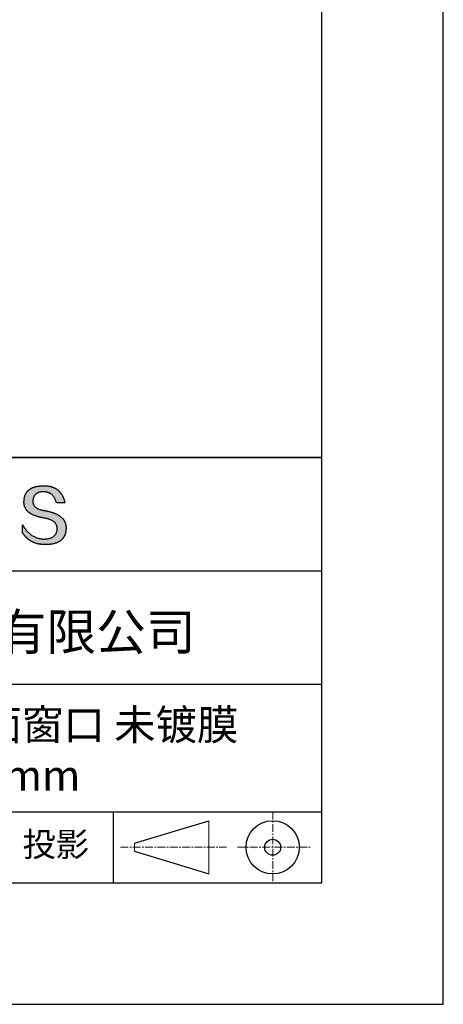
# Model space of a CAD drawing. Units: millimetres. Extents: x 0 to 297, y -2 to 208.
# Drawn here: x 262 to 297, y -2 to 79 of the extents above; entities that cross this region are included whole.
import ezdxf

# ---------------------------------------------------------------- set-up
doc = ezdxf.new("R2010")
doc.units = ezdxf.units.MM
doc.linetypes.add('CENTER', pattern=[10.16, 6.35, -1.27, 1.27, -1.27])
for name, color, linetype in [('1轮廓实线层', 7, 'Continuous'), ('6文字层', 3, 'Continuous'), ('细实线层', 7, 'Continuous')]:
    doc.layers.add(name, color=color, linetype=linetype)
doc.layers.add('3中心线层', color=1, linetype='CENTER', lineweight=9)
doc.layers.add('粗实线层', color=7, linetype='Continuous', lineweight=25)

# ---------------------------------------------------------------- blocks, each defined once
blk = doc.blocks.new('*X6')
at = {"layer": '粗实线层'}
for p, q in [((138.5, -95), (138.5, 95)), ((-138.5, -95), (138.5, -95))]:
    blk.add_line(p, q, dxfattribs=at)
at = {"layer": '细实线层'}
for p, q in [((148.5, -105), (148.5, 105)), ((-148.5, -105), (148.5, -105))]:
    blk.add_line(p, q, dxfattribs=at)

msp = doc.modelspace()

# ---------------------------------------------------------------- hatches: boundary and pattern name
msp.add_hatch(color=256).paths.add_polyline_path([(265.472, 37.804), (265.461, 37.834), (265.449, 37.864), (265.436, 37.893), (265.423, 37.922), (265.408, 37.95), (265.393, 37.978), (265.376, 38.005), (265.359, 38.033), (265.341, 38.059), (265.323, 38.086), (265.303, 38.112), (265.282, 38.137), (265.261, 38.162), (265.239, 38.187), (265.215, 38.211), (265.191, 38.235), (265.166, 38.259), (265.141, 38.282), (265.114, 38.305), (265.087, 38.327), (265.058, 38.349), (265.029, 38.37), (264.999, 38.392), (264.968, 38.412), (264.936, 38.433), (264.904, 38.452), (264.87, 38.472), (264.836, 38.491), (264.8, 38.51), (264.764, 38.528), (264.727, 38.546), (264.689, 38.563), (264.651, 38.58), (264.611, 38.597), (264.571, 38.613), (264.529, 38.629), (264.487, 38.644), (264.444, 38.659), (264.4, 38.674), (264.355, 38.688), (264.31, 38.702), (264.263, 38.716), (264.216, 38.729), (264.168, 38.741), (264.119, 38.753), (264.069, 38.765), (264.018, 38.776), (263.966, 38.787), (263.914, 38.798), (263.86, 38.808), (263.806, 38.818), (263.742, 38.828), (263.68, 38.839), (263.621, 38.851), (263.563, 38.864), (263.508, 38.877), (263.454, 38.892), (263.403, 38.908), (263.354, 38.924), (263.307, 38.942), (263.262, 38.96), (263.219, 38.98), (263.179, 39), (263.14, 39.021), (263.103, 39.043), (263.069, 39.067), (263.037, 39.091), (263.007, 39.116), (262.979, 39.142), (262.953, 39.169), (262.929, 39.196), (262.907, 39.225), (262.888, 39.255), (262.87, 39.286), (262.855, 39.317), (262.842, 39.35), (262.83, 39.383), (262.821, 39.418), (262.814, 39.453), (262.81, 39.489), (262.807, 39.527), (262.806, 39.565), (262.808, 39.604), (262.81, 39.651), (262.814, 39.696), (262.819, 39.74), (262.826, 39.783), (262.834, 39.824), (262.845, 39.864), (262.857, 39.902), (262.87, 39.938), (262.885, 39.973), (262.902, 40.007), (262.92, 40.039), (262.94, 40.069), (262.962, 40.099), (262.985, 40.126), (263.01, 40.152), (263.037, 40.177), (263.065, 40.2), (263.095, 40.222), (263.126, 40.242), (263.159, 40.26), (263.194, 40.278), (263.23, 40.293), (263.268, 40.307), (263.308, 40.32), (263.349, 40.331), (263.392, 40.341), (263.437, 40.349), (263.483, 40.356), (263.531, 40.361), (263.58, 40.365), (263.631, 40.367), (263.684, 40.368), (263.734, 40.367), (263.783, 40.364), (263.831, 40.36), (263.878, 40.354), (263.924, 40.346), (263.969, 40.336), (264.013, 40.325), (264.055, 40.312), (264.097, 40.297), (264.137, 40.281), (264.176, 40.262), (264.214, 40.242), (264.251, 40.22), (264.287, 40.197), (264.322, 40.171), (264.356, 40.144), (264.388, 40.115), (264.42, 40.085), (264.45, 40.052), (264.479, 40.018), (264.507, 39.982), (264.534, 39.945), (264.56, 39.906), (264.585, 39.864), (264.608, 39.822), (264.631, 39.777), (264.652, 39.731), (264.673, 39.683), (264.692, 39.633), (264.71, 39.581), (264.727, 39.528), (264.743, 39.473), (265.435, 39.473), (265.426, 39.516), (265.416, 39.559), (265.406, 39.601), (265.395, 39.642), (265.383, 39.683), (265.371, 39.723), (265.358, 39.762), (265.345, 39.8), (265.331, 39.838), (265.317, 39.875), (265.302, 39.912), (265.286, 39.948), (265.27, 39.983), (265.254, 40.017), (265.236, 40.051), (265.219, 40.084), (265.2, 40.116), (265.181, 40.148), (265.162, 40.179), (265.141, 40.21), (265.121, 40.239), (265.099, 40.268), (265.077, 40.297), (265.055, 40.324), (265.032, 40.351), (265.008, 40.377), (264.984, 40.403), (264.959, 40.428), (264.934, 40.452), (264.908, 40.476), (264.882, 40.499), (264.855, 40.521), (264.827, 40.542), (264.799, 40.563), (264.77, 40.583), (264.74, 40.603), (264.711, 40.621), (264.68, 40.639), (264.649, 40.657), (264.617, 40.674), (264.585, 40.69), (264.552, 40.705), (264.519, 40.72), (264.485, 40.734), (264.45, 40.747), (264.415, 40.76), (264.379, 40.771), (264.343, 40.783), (264.306, 40.793), (264.269, 40.803), (264.231, 40.812), (264.192, 40.821), (264.153, 40.829), (264.113, 40.836), (264.073, 40.842), (264.032, 40.848), (263.99, 40.853), (263.948, 40.858), (263.905, 40.862), (263.862, 40.865), (263.818, 40.867), (263.774, 40.869), (263.729, 40.87), (263.684, 40.87), (263.635, 40.869), (263.587, 40.868), (263.54, 40.865), (263.493, 40.863), (263.448, 40.859), (263.403, 40.855), (263.359, 40.851), (263.315, 40.845), (263.273, 40.84), (263.231, 40.833), (263.19, 40.826), (263.149, 40.819), (263.109, 40.811), (263.07, 40.802), (263.032, 40.793), (262.995, 40.783), (262.958, 40.772), (262.922, 40.761), (262.887, 40.749), (262.852, 40.737), (262.819, 40.724), (262.786, 40.711), (262.754, 40.696), (262.722, 40.682), (262.691, 40.666), (262.661, 40.651), (262.632, 40.634), (262.604, 40.617), (262.576, 40.599), (262.549, 40.581), (262.523, 40.562), (262.497, 40.543), (262.472, 40.522), (262.448, 40.502), (262.425, 40.481), (262.403, 40.459), (262.381, 40.436), (262.36, 40.413), (262.339, 40.389), (262.32, 40.365), (262.301, 40.34), (262.283, 40.315), (262.266, 40.289), (262.249, 40.262), (262.233, 40.235), (262.218, 40.207), (262.204, 40.179), (262.19, 40.15), (262.178, 40.12), (262.166, 40.09), (262.154, 40.059), (262.144, 40.028), (262.134, 39.995), (262.125, 39.963), (262.116, 39.93), (262.109, 39.896), (262.102, 39.861), (262.096, 39.826), (262.09, 39.791), (262.086, 39.755), (262.082, 39.718), (262.079, 39.68), (262.076, 39.642), (262.075, 39.604), (262.073, 39.569), (262.071, 39.535), (262.071, 39.501), (262.072, 39.468), (262.073, 39.435), (262.075, 39.402), (262.079, 39.37), (262.083, 39.338), (262.088, 39.307), (262.094, 39.276), (262.101, 39.246), (262.108, 39.215), (262.117, 39.186), (262.127, 39.156), (262.137, 39.128), (262.148, 39.099), (262.161, 39.071), (262.174, 39.043), (262.188, 39.016), (262.203, 38.989), (262.218, 38.962), (262.235, 38.936), (262.253, 38.911), (262.271, 38.885), (262.291, 38.861), (262.311, 38.836), (262.332, 38.812), (262.354, 38.788), (262.377, 38.765), (262.401, 38.742), (262.426, 38.72), (262.451, 38.698), (262.478, 38.676), (262.505, 38.655), (262.534, 38.634), (262.563, 38.614), (262.593, 38.594), (262.624, 38.574), (262.656, 38.555), (262.689, 38.536), (262.722, 38.518), (262.757, 38.5), (262.792, 38.482), (262.829, 38.465), (262.866, 38.448), (262.904, 38.432), (262.943, 38.416), (262.983, 38.4), (263.024, 38.385), (263.066, 38.37), (263.109, 38.356), (263.152, 38.342), (263.197, 38.329), (263.242, 38.316), (263.288, 38.303), (263.335, 38.291), (263.383, 38.279), (263.432, 38.267), (263.482, 38.256), (263.533, 38.245), (263.584, 38.235), (263.637, 38.225), (263.69, 38.216), (263.745, 38.207), (263.81, 38.195), (263.873, 38.183), (263.934, 38.169), (263.993, 38.155), (264.05, 38.139), (264.104, 38.123), (264.157, 38.105), (264.208, 38.087), (264.256, 38.067), (264.303, 38.046), (264.347, 38.025), (264.39, 38.002), (264.43, 37.978), (264.468, 37.953), (264.505, 37.928), (264.539, 37.901), (264.571, 37.873), (264.601, 37.844), (264.629, 37.814), (264.655, 37.784), (264.678, 37.752), (264.7, 37.719), (264.72, 37.685), (264.737, 37.65), (264.753, 37.614), (264.766, 37.577), (264.778, 37.539), (264.787, 37.5), (264.794, 37.46), (264.8, 37.419), (264.803, 37.377), (264.804, 37.333), (264.801, 37.282), (264.797, 37.233), (264.791, 37.185), (264.782, 37.139), (264.772, 37.094), (264.759, 37.051), (264.745, 37.009), (264.729, 36.969), (264.71, 36.931), (264.689, 36.894), (264.667, 36.858), (264.642, 36.825), (264.616, 36.793), (264.587, 36.762), (264.556, 36.733), (264.524, 36.706), (264.489, 36.68), (264.452, 36.656), (264.413, 36.633), (264.372, 36.612), (264.33, 36.592), (264.285, 36.574), (264.238, 36.558), (264.189, 36.543), (264.138, 36.53), (264.085, 36.519), (264.03, 36.508), (263.973, 36.5), (263.914, 36.493), (263.853, 36.488), (263.789, 36.484), (263.724, 36.482), (263.656, 36.484), (263.588, 36.489), (263.522, 36.496), (263.456, 36.505), (263.391, 36.516), (263.327, 36.529), (263.264, 36.545), (263.201, 36.562), (263.139, 36.582), (263.079, 36.604), (263.019, 36.628), (262.96, 36.655), (262.901, 36.683), (262.844, 36.714), (262.787, 36.747), (262.731, 36.782), (262.676, 36.819), (262.622, 36.859), (262.569, 36.9), (262.517, 36.944), (262.465, 36.99), (262.414, 37.038), (262.364, 37.089), (262.315, 37.141), (262.267, 37.196), (262.22, 37.252), (262.173, 37.311), (262.127, 37.373), (262.082, 37.436), (262.038, 37.502), (261.995, 37.569), (261.952, 37.639), (261.952, 37.006), (261.972, 36.976), (261.991, 36.946), (262.011, 36.916), (262.031, 36.887), (262.052, 36.858), (262.073, 36.83), (262.094, 36.803), (262.115, 36.776), (262.137, 36.749), (262.159, 36.723), (262.182, 36.697), (262.204, 36.672), (262.228, 36.647), (262.251, 36.623), (262.275, 36.599), (262.299, 36.576), (262.323, 36.553), (262.348, 36.531), (262.373, 36.509), (262.398, 36.488), (262.424, 36.467), (262.449, 36.447), (262.476, 36.427), (262.502, 36.407), (262.529, 36.388), (262.556, 36.37), (262.584, 36.352), (262.612, 36.334), (262.64, 36.317), (262.668, 36.301), (262.697, 36.285), (262.726, 36.269), (262.756, 36.254), (262.785, 36.239), (262.816, 36.225), (262.846, 36.212), (262.877, 36.198), (262.908, 36.186), (262.939, 36.173), (262.971, 36.162), (263.003, 36.15), (263.035, 36.14), (263.068, 36.129), (263.1, 36.12), (263.134, 36.11), (263.167, 36.101), (263.201, 36.093), (263.235, 36.085), (263.27, 36.078), (263.305, 36.071), (263.34, 36.064), (263.375, 36.058), (263.411, 36.053), (263.447, 36.048), (263.484, 36.043), (263.521, 36.039), (263.558, 36.035), (263.595, 36.032), (263.633, 36.03), (263.671, 36.027), (263.709, 36.026), (263.748, 36.025), (263.787, 36.024), (263.826, 36.024), (263.879, 36.024), (263.93, 36.025), (263.981, 36.027), (264.031, 36.029), (264.08, 36.032), (264.128, 36.035), (264.176, 36.04), (264.223, 36.045), (264.268, 36.05), (264.314, 36.057), (264.358, 36.064), (264.401, 36.071), (264.444, 36.079), (264.486, 36.088), (264.527, 36.098), (264.567, 36.108), (264.606, 36.119), (264.645, 36.131), (264.683, 36.143), (264.719, 36.156), (264.756, 36.169), (264.791, 36.184), (264.825, 36.198), (264.859, 36.214), (264.892, 36.23), (264.924, 36.247), (264.955, 36.265), (264.985, 36.283), (265.015, 36.302), (265.044, 36.321), (265.072, 36.341), (265.099, 36.362), (265.125, 36.383), (265.151, 36.406), (265.175, 36.428), (265.199, 36.452), (265.222, 36.476), (265.245, 36.501), (265.266, 36.526), (265.287, 36.552), (265.306, 36.579), (265.325, 36.607), (265.344, 36.635), (265.361, 36.663), (265.378, 36.693), (265.393, 36.723), (265.408, 36.754), (265.422, 36.785), (265.436, 36.817), (265.448, 36.85), (265.46, 36.883), (265.47, 36.917), (265.48, 36.952), (265.49, 36.987), (265.498, 37.023), (265.506, 37.06), (265.512, 37.097), (265.518, 37.135), (265.523, 37.174), (265.528, 37.213), (265.531, 37.253), (265.534, 37.294), (265.536, 37.335), (265.537, 37.377), (265.537, 37.412), (265.536, 37.447), (265.535, 37.482), (265.532, 37.516), (265.529, 37.549), (265.525, 37.583), (265.52, 37.615), (265.514, 37.648), (265.507, 37.68), (265.5, 37.712), (265.491, 37.743), (265.482, 37.774), (265.48, 37.78)])

# ---------------------------------------------------------------- linework, layer by layer
for points in [[(262.075, 39.604), (262.076, 39.642), (262.079, 39.68), (262.082, 39.718), (262.086, 39.755), (262.09, 39.791), (262.096, 39.826), (262.102, 39.861), (262.109, 39.896), (262.116, 39.93), (262.125, 39.963), (262.134, 39.995), (262.144, 40.028), (262.154, 40.059), (262.166, 40.09), (262.178, 40.12), (262.19, 40.15), (262.204, 40.179), (262.218, 40.207), (262.233, 40.235), (262.249, 40.262), (262.266, 40.289), (262.283, 40.315), (262.301, 40.34), (262.32, 40.365), (262.339, 40.389), (262.36, 40.413), (262.381, 40.436), (262.403, 40.459), (262.425, 40.481), (262.448, 40.502), (262.472, 40.522), (262.497, 40.543), (262.523, 40.562), (262.549, 40.581), (262.576, 40.599), (262.604, 40.617), (262.632, 40.634), (262.661, 40.651), (262.691, 40.666), (262.722, 40.682), (262.754, 40.696), (262.786, 40.711), (262.819, 40.724), (262.852, 40.737), (262.887, 40.749), (262.922, 40.761), (262.958, 40.772), (262.995, 40.783), (263.032, 40.793), (263.07, 40.802), (263.109, 40.811), (263.149, 40.819), (263.19, 40.826), (263.231, 40.833), (263.273, 40.84), (263.315, 40.845), (263.359, 40.851), (263.403, 40.855), (263.448, 40.859), (263.493, 40.863), (263.54, 40.865), (263.587, 40.868), (263.635, 40.869), (263.684, 40.87)], [(263.684, 40.87), (263.729, 40.87), (263.774, 40.869), (263.818, 40.867), (263.862, 40.865), (263.905, 40.862), (263.948, 40.858), (263.99, 40.853), (264.032, 40.848), (264.073, 40.842), (264.113, 40.836), (264.153, 40.829), (264.192, 40.821), (264.231, 40.812), (264.269, 40.803), (264.306, 40.793), (264.343, 40.783), (264.379, 40.771), (264.415, 40.76), (264.45, 40.747), (264.485, 40.734), (264.519, 40.72), (264.552, 40.705), (264.585, 40.69), (264.617, 40.674), (264.649, 40.657), (264.68, 40.639), (264.711, 40.621), (264.74, 40.603), (264.77, 40.583), (264.799, 40.563), (264.827, 40.542), (264.855, 40.521), (264.882, 40.499), (264.908, 40.476), (264.934, 40.452), (264.959, 40.428), (264.984, 40.403), (265.008, 40.377), (265.032, 40.351), (265.055, 40.324), (265.077, 40.297), (265.099, 40.268), (265.121, 40.239), (265.141, 40.21), (265.162, 40.179), (265.181, 40.148), (265.2, 40.116), (265.219, 40.084), (265.236, 40.051), (265.254, 40.017), (265.27, 39.983), (265.286, 39.948), (265.302, 39.912), (265.317, 39.875), (265.331, 39.838), (265.345, 39.8), (265.358, 39.762), (265.371, 39.723), (265.383, 39.683), (265.395, 39.642), (265.406, 39.601), (265.416, 39.559), (265.426, 39.516), (265.435, 39.473)], [(264.743, 39.473), (264.727, 39.528), (264.71, 39.581), (264.692, 39.633), (264.673, 39.683), (264.652, 39.731), (264.631, 39.777), (264.608, 39.822), (264.585, 39.864), (264.56, 39.906), (264.534, 39.945), (264.507, 39.982), (264.479, 40.018), (264.45, 40.052), (264.42, 40.085), (264.388, 40.115), (264.356, 40.144), (264.322, 40.171), (264.287, 40.197), (264.251, 40.22), (264.214, 40.242), (264.176, 40.262), (264.137, 40.281), (264.097, 40.297), (264.055, 40.312), (264.013, 40.325), (263.969, 40.336), (263.924, 40.346), (263.878, 40.354), (263.831, 40.36), (263.783, 40.364), (263.734, 40.367), (263.684, 40.368), (263.631, 40.367), (263.58, 40.365), (263.531, 40.361), (263.483, 40.356), (263.437, 40.349), (263.392, 40.341), (263.349, 40.331), (263.308, 40.32), (263.268, 40.307), (263.23, 40.293), (263.194, 40.278), (263.159, 40.26), (263.126, 40.242), (263.095, 40.222), (263.065, 40.2), (263.037, 40.177), (263.01, 40.152), (262.985, 40.126), (262.962, 40.099), (262.94, 40.069), (262.92, 40.039), (262.902, 40.007), (262.885, 39.973), (262.87, 39.938), (262.857, 39.902), (262.845, 39.864), (262.834, 39.824), (262.826, 39.783), (262.819, 39.74), (262.814, 39.696), (262.81, 39.651), (262.808, 39.604)], [(263.745, 38.207), (263.69, 38.216), (263.637, 38.225), (263.584, 38.235), (263.533, 38.245), (263.482, 38.256), (263.432, 38.267), (263.383, 38.279), (263.335, 38.291), (263.288, 38.303), (263.242, 38.316), (263.197, 38.329), (263.152, 38.342), (263.109, 38.356), (263.066, 38.37), (263.024, 38.385), (262.983, 38.4), (262.943, 38.416), (262.904, 38.432), (262.866, 38.448), (262.829, 38.465), (262.792, 38.482), (262.757, 38.5), (262.722, 38.518), (262.689, 38.536), (262.656, 38.555), (262.624, 38.574), (262.593, 38.594), (262.563, 38.614), (262.534, 38.634), (262.505, 38.655), (262.478, 38.676), (262.451, 38.698), (262.426, 38.72), (262.401, 38.742), (262.377, 38.765), (262.354, 38.788), (262.332, 38.812), (262.311, 38.836), (262.291, 38.861), (262.271, 38.885), (262.253, 38.911), (262.235, 38.936), (262.218, 38.962), (262.203, 38.989), (262.188, 39.016), (262.174, 39.043), (262.161, 39.071), (262.148, 39.099), (262.137, 39.128), (262.127, 39.156), (262.117, 39.186), (262.108, 39.215), (262.101, 39.246), (262.094, 39.276), (262.088, 39.307), (262.083, 39.338), (262.079, 39.37), (262.075, 39.402), (262.073, 39.435), (262.072, 39.468), (262.071, 39.501), (262.071, 39.535), (262.073, 39.569), (262.075, 39.604)], [(262.808, 39.604), (262.806, 39.565), (262.807, 39.527), (262.81, 39.489), (262.814, 39.453), (262.821, 39.418), (262.83, 39.383), (262.842, 39.35), (262.855, 39.317), (262.87, 39.286), (262.888, 39.255), (262.907, 39.225), (262.929, 39.196), (262.953, 39.169), (262.979, 39.142), (263.007, 39.116), (263.037, 39.091), (263.069, 39.067), (263.103, 39.043), (263.14, 39.021), (263.179, 39), (263.219, 38.98), (263.262, 38.96), (263.307, 38.942), (263.354, 38.924), (263.403, 38.908), (263.454, 38.892), (263.508, 38.877), (263.563, 38.864), (263.621, 38.851), (263.68, 38.839), (263.742, 38.828), (263.806, 38.818)], [(265.435, 39.473), (265.434, 39.473), (265.433, 39.473), (265.431, 39.473), (265.427, 39.473), (265.423, 39.473), (265.418, 39.473), (265.412, 39.473), (265.405, 39.473), (265.398, 39.473), (265.39, 39.473), (265.381, 39.473), (265.371, 39.473), (265.361, 39.473), (265.35, 39.473), (265.339, 39.473), (265.327, 39.473), (265.314, 39.473), (265.302, 39.473), (265.274, 39.473), (265.246, 39.473), (265.216, 39.473), (265.185, 39.473), (265.153, 39.473), (265.089, 39.473), (265.024, 39.473), (264.993, 39.473), (264.962, 39.473), (264.932, 39.473), (264.903, 39.473), (264.876, 39.473), (264.863, 39.473), (264.851, 39.473), (264.839, 39.473), (264.828, 39.473), (264.817, 39.473), (264.807, 39.473), (264.797, 39.473), (264.788, 39.473), (264.78, 39.473), (264.772, 39.473), (264.766, 39.473), (264.76, 39.473), (264.755, 39.473), (264.75, 39.473), (264.747, 39.473), (264.745, 39.473), (264.743, 39.473), (264.743, 39.473)], [(264.804, 37.333), (264.803, 37.377), (264.8, 37.419), (264.794, 37.46), (264.787, 37.5), (264.778, 37.539), (264.766, 37.577), (264.753, 37.614), (264.737, 37.65), (264.72, 37.685), (264.7, 37.719), (264.678, 37.752), (264.655, 37.784), (264.629, 37.814), (264.601, 37.844), (264.571, 37.873), (264.539, 37.901), (264.505, 37.928), (264.468, 37.953), (264.43, 37.978), (264.39, 38.002), (264.347, 38.025), (264.303, 38.046), (264.256, 38.067), (264.208, 38.087), (264.157, 38.105), (264.104, 38.123), (264.05, 38.139), (263.993, 38.155), (263.934, 38.169), (263.873, 38.183), (263.81, 38.195), (263.745, 38.207)], [(263.806, 38.818), (263.86, 38.808), (263.914, 38.798), (263.966, 38.787), (264.018, 38.776), (264.069, 38.765), (264.119, 38.753), (264.168, 38.741), (264.216, 38.729), (264.263, 38.716), (264.31, 38.702), (264.355, 38.688), (264.4, 38.674), (264.444, 38.659), (264.487, 38.644), (264.529, 38.629), (264.571, 38.613), (264.611, 38.597), (264.651, 38.58), (264.689, 38.563), (264.727, 38.546), (264.764, 38.528), (264.8, 38.51), (264.836, 38.491), (264.87, 38.472), (264.904, 38.452), (264.936, 38.433), (264.968, 38.412), (264.999, 38.392), (265.029, 38.37), (265.058, 38.349), (265.087, 38.327), (265.114, 38.305), (265.141, 38.282), (265.166, 38.259), (265.191, 38.235), (265.215, 38.211), (265.239, 38.187), (265.261, 38.162), (265.282, 38.137), (265.303, 38.112), (265.323, 38.086), (265.341, 38.059), (265.359, 38.033), (265.376, 38.005), (265.393, 37.978), (265.408, 37.95), (265.423, 37.922), (265.436, 37.893), (265.449, 37.864), (265.461, 37.834), (265.472, 37.804), (265.482, 37.774), (265.491, 37.743), (265.5, 37.712), (265.507, 37.68), (265.514, 37.648), (265.52, 37.615), (265.525, 37.583), (265.529, 37.549), (265.532, 37.516), (265.535, 37.482), (265.536, 37.447), (265.537, 37.412), (265.537, 37.377)], [(261.952, 37.639), (261.995, 37.569), (262.038, 37.502), (262.082, 37.436), (262.127, 37.373), (262.173, 37.311), (262.22, 37.252), (262.267, 37.196), (262.315, 37.141), (262.364, 37.089), (262.414, 37.038), (262.465, 36.99), (262.517, 36.944), (262.569, 36.9), (262.622, 36.859), (262.676, 36.819), (262.731, 36.782), (262.787, 36.747), (262.844, 36.714), (262.901, 36.683), (262.96, 36.655), (263.019, 36.628), (263.079, 36.604), (263.139, 36.582), (263.201, 36.562), (263.264, 36.545), (263.327, 36.529), (263.391, 36.516), (263.456, 36.505), (263.522, 36.496), (263.588, 36.489), (263.656, 36.484), (263.724, 36.482)], [(261.952, 37.006), (261.952, 37.006), (261.952, 37.008), (261.952, 37.01), (261.952, 37.013), (261.952, 37.017), (261.952, 37.022), (261.952, 37.027), (261.952, 37.033), (261.952, 37.04), (261.952, 37.048), (261.952, 37.056), (261.952, 37.064), (261.952, 37.074), (261.952, 37.084), (261.952, 37.094), (261.952, 37.105), (261.952, 37.128), (261.952, 37.153), (261.952, 37.179), (261.952, 37.206), (261.952, 37.235), (261.952, 37.263), (261.952, 37.323), (261.952, 37.382), (261.952, 37.411), (261.952, 37.439), (261.952, 37.466), (261.952, 37.492), (261.952, 37.517), (261.952, 37.54), (261.952, 37.551), (261.952, 37.561), (261.952, 37.571), (261.952, 37.581), (261.952, 37.589), (261.952, 37.598), (261.952, 37.605), (261.952, 37.612), (261.952, 37.618), (261.952, 37.623), (261.952, 37.628), (261.952, 37.632), (261.952, 37.635), (261.952, 37.637), (261.952, 37.639), (261.952, 37.639)], [(265.537, 37.377), (265.536, 37.335), (265.534, 37.294), (265.531, 37.253), (265.528, 37.213), (265.523, 37.174), (265.518, 37.135), (265.512, 37.097), (265.506, 37.06), (265.498, 37.023), (265.49, 36.987), (265.48, 36.952), (265.47, 36.917), (265.46, 36.883), (265.448, 36.85), (265.436, 36.817), (265.422, 36.785), (265.408, 36.754), (265.393, 36.723), (265.378, 36.693), (265.361, 36.663), (265.344, 36.635), (265.325, 36.607), (265.306, 36.579), (265.287, 36.552), (265.266, 36.526), (265.245, 36.501), (265.222, 36.476), (265.199, 36.452), (265.175, 36.428), (265.151, 36.406), (265.125, 36.383), (265.099, 36.362), (265.072, 36.341), (265.044, 36.321), (265.015, 36.302), (264.985, 36.283), (264.955, 36.265), (264.924, 36.247), (264.892, 36.23), (264.859, 36.214), (264.825, 36.198), (264.791, 36.184), (264.756, 36.169), (264.719, 36.156), (264.683, 36.143), (264.645, 36.131), (264.606, 36.119), (264.567, 36.108), (264.527, 36.098), (264.486, 36.088), (264.444, 36.079), (264.401, 36.071), (264.358, 36.064), (264.314, 36.057), (264.268, 36.05), (264.223, 36.045), (264.176, 36.04), (264.128, 36.035), (264.08, 36.032), (264.031, 36.029), (263.981, 36.027), (263.93, 36.025), (263.879, 36.024), (263.826, 36.024), (263.787, 36.024), (263.748, 36.025), (263.709, 36.026), (263.671, 36.027), (263.633, 36.03), (263.595, 36.032), (263.558, 36.035), (263.521, 36.039), (263.484, 36.043), (263.447, 36.048), (263.411, 36.053), (263.375, 36.058), (263.34, 36.064), (263.305, 36.071), (263.27, 36.078), (263.235, 36.085), (263.201, 36.093), (263.167, 36.101), (263.134, 36.11), (263.1, 36.12), (263.068, 36.129), (263.035, 36.14), (263.003, 36.15), (262.971, 36.162), (262.939, 36.173), (262.908, 36.186), (262.877, 36.198), (262.846, 36.212), (262.816, 36.225), (262.785, 36.239), (262.756, 36.254), (262.726, 36.269), (262.697, 36.285), (262.668, 36.301), (262.64, 36.317), (262.612, 36.334), (262.584, 36.352), (262.556, 36.37), (262.529, 36.388), (262.502, 36.407), (262.476, 36.427), (262.449, 36.447), (262.424, 36.467), (262.398, 36.488), (262.373, 36.509), (262.348, 36.531), (262.323, 36.553), (262.299, 36.576), (262.275, 36.599), (262.251, 36.623), (262.228, 36.647), (262.204, 36.672), (262.182, 36.697), (262.159, 36.723), (262.137, 36.749), (262.115, 36.776), (262.094, 36.803), (262.073, 36.83), (262.052, 36.858), (262.031, 36.887), (262.011, 36.916), (261.991, 36.946), (261.972, 36.976), (261.952, 37.006)], [(263.724, 36.482), (263.789, 36.484), (263.853, 36.488), (263.914, 36.493), (263.973, 36.5), (264.03, 36.508), (264.085, 36.519), (264.138, 36.53), (264.189, 36.543), (264.238, 36.558), (264.285, 36.574), (264.33, 36.592), (264.372, 36.612), (264.413, 36.633), (264.452, 36.656), (264.489, 36.68), (264.524, 36.706), (264.556, 36.733), (264.587, 36.762), (264.616, 36.793), (264.642, 36.825), (264.667, 36.858), (264.689, 36.894), (264.71, 36.931), (264.729, 36.969), (264.745, 37.009), (264.759, 37.051), (264.772, 37.094), (264.782, 37.139), (264.791, 37.185), (264.797, 37.233), (264.801, 37.282), (264.804, 37.333)]]:
    msp.add_lwpolyline(points)
at = {"layer": '1轮廓实线层'}
msp.add_line((146.597, 8.194), (286.597, 8.194), dxfattribs=at)
at = {"layer": '3中心线层', "color": 7, "ltscale": 0.1}
for p, q in [((282.547, 14.035), (282.547, 8.194)), ((270.027, 11.115), (278.751, 11.115)), ((279.66, 11.115), (285.632, 11.115))]:
    msp.add_line(p, q, dxfattribs=at)
at = {"layer": '3中心线层', "color": 7}
for p, q in [((277.302, 8.927), (277.302, 13.302)), ((271.177, 10.786), (271.177, 11.443))]:
    msp.add_line(p, q, dxfattribs=at)
at = {"layer": '粗实线层'}
for p, q in [((211.597, 43.194), (286.597, 43.194)), ((286.597, 43.194), (211.597, 43.194)), ((211.597, 33.861), (286.597, 33.861)), ((211.597, 24.527), (286.597, 24.527)), ((211.597, 14.035), (286.597, 14.035))]:
    msp.add_line(p, q, dxfattribs=at)
at = {"layer": '细实线层'}
for p, q in [((269.414, 14.035), (269.414, 8.194)), ((271.177, 11.443), (277.302, 13.302)), ((271.177, 10.786), (277.302, 8.927))]:
    msp.add_line(p, q, dxfattribs=at)
for radius in [2.187, 0.656]:
    msp.add_circle((282.547, 11.115), radius, dxfattribs=at)

# ---------------------------------------------------------------- block references
at = {"layer": '粗实线层'}
msp.add_blockref('*X6', (148.097, 103.194), dxfattribs=at)

# ---------------------------------------------------------------- texts
at = {"layer": '6文字层', "attachment_point": 5}
for s, insert, char_height, width in [('{\\fMicrosoft YaHei|b0|i0|c134|p34;联合光科技（北京）有限公司}', (249.601, 28.842), 3, 54.93812), ('{\\fMicrosoft YaHei|b0|i0|c134|p34;石英标准精度平面窗口 未镀膜^J\\fMicrosoft YaHei|b0|i0|c0|p34;D=\\fMicrosoft YaHei|b0|i0|c134|p34;12.70\\fMicrosoft YaHei|b0|i0|c0|p34;mm }', (257.176, 19.117), 2.5, 58.87635), ('{\\fSimSun|b0|i0|c134|p2;\\H0.91429x;投影} ', (264.686, 11.359), 2.1875, 17.84856)]:
    msp.add_mtext(s, dxfattribs=dict(at, insert=insert, char_height=char_height, width=width))

doc.saveas('drawing.dxf')
